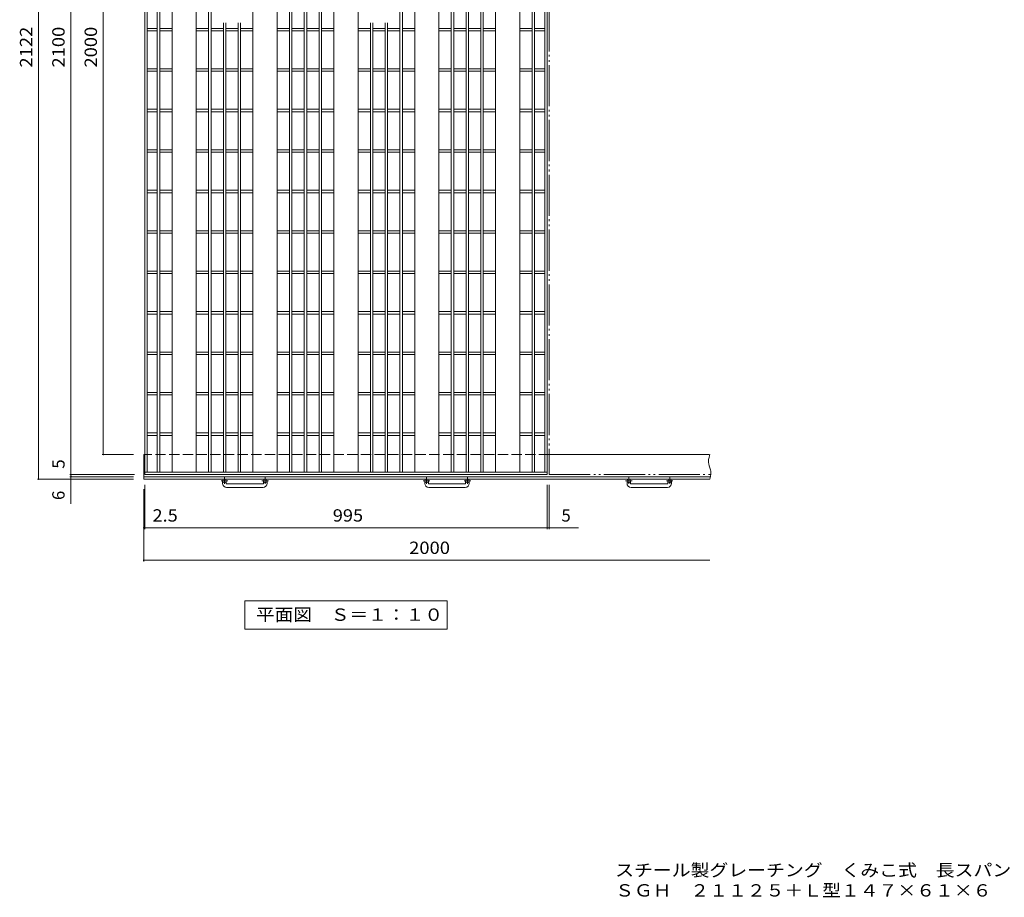
# Model space of a CAD drawing. Units: millimetres. Extents: x -1897 to 2384, y -1942 to 1491.
# Drawn here: x -1897 to 537, y -1942 to 227 of the extents above; entities that cross this region are included whole.
import ezdxf

# ---------------------------------------------------------------- set-up
doc = ezdxf.new("R2010")
doc.units = ezdxf.units.MM
doc.header["$LTSCALE"] = 10
for name, pattern in [('JWW_CENTER1', [6.773333, 4.233333, -0.846667, 0.846667, -0.846667]), ('JWW_DASHED3', [3.386667, 2.54, -0.846667]), ('JWW_PHANTOM2', [13.546667, 10.16, -0.846667, 0.423333, -0.846667, 0.423333, -0.846667])]:
    doc.linetypes.add(name, pattern=pattern)
for name, color, linetype in [('C-1', 7, 'Continuous'), ('C-2', 7, 'Continuous'), ('C-4', 7, 'Continuous'), ('F-0ﾚｲﾔ', 7, 'Continuous')]:
    doc.layers.add(name, color=color, linetype=linetype)
doc.styles.add('ＭＳ ゴシック', font='txt', dxfattribs={"height": 1})

msp = doc.modelspace()

# ---------------------------------------------------------------- linework, layer by layer
at = {"layer": 'C-1', "color": 2, "linetype": 'Continuous', "lineweight": 9}
for p, q in [((-1590.7, -847.2), (-1590.7, -908.2)), ((-588.2, -847.2), (-192.9, -847.2)), ((-191.5, -850), (-192.9, -854.8)), ((-190.7, -847.2), (-191.5, -850)), ((-193.8, -859.6), (-194.2, -864.4)), ((-194.2, -864.4), (-194.1, -867.2)), ((-194.1, -867.2), (-193.7, -870.2)), ((-192.9, -854.8), (-193.8, -859.6)), ((-193.7, -870.2), (-192.4, -875.3)), ((-192.4, -875.3), (-190.8, -880.4)), ((-190.8, -880.4), (-189.4, -885.5)), ((-189.3, -900.7), (-190.1, -905.4)), ((-189.4, -885.5), (-188.8, -888.5)), ((-188.7, -895.9), (-189.3, -900.7)), ((-188.8, -888.5), (-188.6, -891.2)), ((-188.6, -891.2), (-188.7, -895.9)), ((-189.5, -902.2), (-1590.7, -902.2)), ((-190.7, -908.2), (-1590.7, -908.2)), ((-1395.7, -918.8), (-1395.7, -912.7)), ((-1386.7, -918.8), (-1386.7, -912.7)), ((-1385.7, -919.8), (-1295.7, -919.8)), ((-1294.7, -918.8), (-1294.7, -912.7)), ((-1285.7, -918.8), (-1285.7, -912.7)), ((-895.7, -918.8), (-895.7, -912.7)), ((-886.7, -918.8), (-886.7, -912.7)), ((-885.7, -919.8), (-795.7, -919.8)), ((-794.7, -918.8), (-794.7, -912.7)), ((-785.7, -918.8), (-785.7, -912.7)), ((-395.7, -918.8), (-395.7, -912.7)), ((-386.7, -918.8), (-386.7, -912.7)), ((-385.7, -919.8), (-295.7, -919.8)), ((-294.7, -918.8), (-294.7, -912.7)), ((-285.7, -918.8), (-285.7, -912.7)), ((-190.1, -905.4), (-190.7, -908.2)), ((-1295.7, -928.8), (-1385.7, -928.8)), ((-795.7, -928.8), (-885.7, -928.8)), ((-295.7, -928.8), (-385.7, -928.8))]:
    msp.add_line(p, q, dxfattribs=at)
at = {"layer": 'C-1', "color": 2, "linetype": 'JWW_DASHED3', "lineweight": 9}
msp.add_line((-588.2, -847.2), (-1590.7, -847.2), dxfattribs=at)
at = {"layer": 'C-1', "color": 2, "linetype": 'JWW_CENTER1', "lineweight": 9}
for p, q in [((-1383, -912.7), (-1399.4, -912.7)), ((-1391.2, -904.6), (-1391.2, -920.2)), ((-1282, -912.7), (-1298.4, -912.7)), ((-1290.2, -904.6), (-1290.2, -920.2)), ((-883, -912.7), (-899.4, -912.7)), ((-891.2, -904.6), (-891.2, -920.2)), ((-782, -912.7), (-798.4, -912.7)), ((-790.2, -904.6), (-790.2, -920.2)), ((-383, -912.7), (-399.4, -912.7)), ((-391.2, -904.6), (-391.2, -920.2)), ((-282, -912.7), (-298.4, -912.7)), ((-290.2, -904.6), (-290.2, -920.2))]:
    msp.add_line(p, q, dxfattribs=at)
at = {"layer": 'C-1', "color": 2, "linetype": 'Continuous', "lineweight": 9}
for centre in [(-1391.2, -912.7), (-1290.2, -912.7), (-891.2, -912.7), (-790.2, -912.7), (-391.2, -912.7), (-290.2, -912.7)]:
    msp.add_circle(centre, 4.5, dxfattribs=at)
for centre, radius, start, end in [((-1385.7, -918.8), 10, 180, 270), ((-1385.7, -918.8), 1, 180, 270), ((-1295.7, -918.8), 10, 270, 0), ((-1295.7, -918.8), 1, 270, 0), ((-885.7, -918.8), 10, 180, 270), ((-885.7, -918.8), 1, 180, 270), ((-795.7, -918.8), 10, 270, 0), ((-795.7, -918.8), 1, 270, 0), ((-385.7, -918.8), 10, 180, 270), ((-385.7, -918.8), 1, 180, 270), ((-295.7, -918.8), 10, 270, 0), ((-295.7, -918.8), 1, 270, 0)]:
    msp.add_arc(centre, radius, start, end, dxfattribs=at)
at = {"layer": 'C-2', "color": 3, "linetype": 'Continuous', "lineweight": 9}
for p, q in [((-1588.2, 1202.8), (-1588.2, -897.2)), ((-1582.2, 1196.8), (-1582.2, -891.2)), ((-1557.2, 1196.8), (-1557.2, -891.2)), ((-1551.2, 1196.8), (-1551.2, -891.2)), ((-1520.7, 1196.8), (-1520.7, -891.2)), ((-1460.7, 1196.8), (-1460.7, -891.2)), ((-1430.2, 1196.8), (-1430.2, -891.2)), ((-1424.2, 1196.8), (-1424.2, -891.2)), ((-1320.7, 1196.8), (-1320.7, -891.2)), ((-1260.7, 1196.8), (-1260.7, -891.2)), ((-1230.2, 1196.8), (-1230.2, -891.2)), ((-1224.2, 1196.8), (-1224.2, -891.2)), ((-1193.7, 1196.8), (-1193.7, -891.2)), ((-1187.7, 1196.8), (-1187.7, -891.2)), ((-1157.2, 1196.8), (-1157.2, -891.2)), ((-1151.2, 1196.8), (-1151.2, -891.2)), ((-1120.7, 1196.8), (-1120.7, -891.2)), ((-1060.7, 1196.8), (-1060.7, -891.2)), ((-957.2, 1196.8), (-957.2, -891.2)), ((-951.2, 1196.8), (-951.2, -891.2)), ((-920.7, 1196.8), (-920.7, -891.2)), ((-860.7, 1196.8), (-860.7, -891.2)), ((-830.2, 1196.8), (-830.2, -891.2)), ((-824.2, 1196.8), (-824.2, -891.2)), ((-793.7, 1196.8), (-793.7, -891.2)), ((-787.7, 1196.8), (-787.7, -891.2)), ((-757.2, 1196.8), (-757.2, -891.2)), ((-751.2, 1196.8), (-751.2, -891.2)), ((-720.7, 1196.8), (-720.7, -891.2)), ((-660.7, 1196.8), (-660.7, -891.2)), ((-630.2, 1196.8), (-630.2, -891.2)), ((-624.2, 1196.8), (-624.2, -891.2)), ((-599.2, 927.8), (-599.2, -891.2)), ((-593.2, 927.8), (-593.2, -897.2)), ((-1393.7, 219.3), (-1393.7, -891.2)), ((-1387.7, 219.3), (-1387.7, -891.2)), ((-1357.2, 219.3), (-1357.2, -891.2)), ((-1351.2, 219.3), (-1351.2, -891.2)), ((-1030.2, 219.3), (-1030.2, -891.2)), ((-1024.2, 219.3), (-1024.2, -891.2)), ((-993.7, 219.3), (-993.7, -891.2)), ((-987.7, 219.3), (-987.7, -891.2)), ((-1557.2, 205.8), (-1582.2, 205.8)), ((-1557.2, 199.8), (-1582.2, 199.8)), ((-1520.7, 205.8), (-1551.2, 205.8)), ((-1520.7, 199.8), (-1551.2, 199.8)), ((-1430.2, 205.8), (-1460.7, 205.8)), ((-1430.2, 199.8), (-1460.7, 199.8)), ((-1393.7, 205.8), (-1424.2, 205.8)), ((-1393.7, 199.8), (-1424.2, 199.8)), ((-1357.2, 205.8), (-1387.7, 205.8)), ((-1357.2, 199.8), (-1387.7, 199.8)), ((-1320.7, 205.8), (-1351.2, 205.8)), ((-1320.7, 199.8), (-1351.2, 199.8)), ((-1230.2, 205.8), (-1260.7, 205.8)), ((-1230.2, 199.8), (-1260.7, 199.8)), ((-1193.7, 205.8), (-1224.2, 205.8)), ((-1193.7, 199.8), (-1224.2, 199.8)), ((-1157.2, 205.8), (-1187.7, 205.8)), ((-1157.2, 199.8), (-1187.7, 199.8)), ((-1120.7, 205.8), (-1151.2, 205.8)), ((-1120.7, 199.8), (-1151.2, 199.8)), ((-1030.2, 205.8), (-1060.7, 205.8)), ((-1030.2, 199.8), (-1060.7, 199.8)), ((-993.7, 205.8), (-1024.2, 205.8)), ((-993.7, 199.8), (-1024.2, 199.8)), ((-957.2, 205.8), (-987.7, 205.8)), ((-957.2, 199.8), (-987.7, 199.8)), ((-920.7, 205.8), (-951.2, 205.8)), ((-920.7, 199.8), (-951.2, 199.8)), ((-830.2, 205.8), (-860.7, 205.8)), ((-830.2, 199.8), (-860.7, 199.8)), ((-793.7, 205.8), (-824.2, 205.8)), ((-793.7, 199.8), (-824.2, 199.8)), ((-757.2, 205.8), (-787.7, 205.8)), ((-757.2, 199.8), (-787.7, 199.8)), ((-720.7, 205.8), (-751.2, 205.8)), ((-720.7, 199.8), (-751.2, 199.8)), ((-630.2, 205.8), (-660.7, 205.8)), ((-630.2, 199.8), (-660.7, 199.8)), ((-599.2, 205.8), (-624.2, 205.8)), ((-599.2, 199.8), (-624.2, 199.8)), ((-1557.2, 105.8), (-1582.2, 105.8)), ((-1557.2, 99.8), (-1582.2, 99.8)), ((-1520.7, 105.8), (-1551.2, 105.8)), ((-1520.7, 99.8), (-1551.2, 99.8)), ((-1430.2, 105.8), (-1460.7, 105.8)), ((-1430.2, 99.8), (-1460.7, 99.8)), ((-1393.7, 105.8), (-1424.2, 105.8)), ((-1393.7, 99.8), (-1424.2, 99.8)), ((-1357.2, 105.8), (-1387.7, 105.8)), ((-1357.2, 99.8), (-1387.7, 99.8)), ((-1320.7, 105.8), (-1351.2, 105.8)), ((-1320.7, 99.8), (-1351.2, 99.8)), ((-1230.2, 105.8), (-1260.7, 105.8)), ((-1230.2, 99.8), (-1260.7, 99.8)), ((-1193.7, 105.8), (-1224.2, 105.8)), ((-1193.7, 99.8), (-1224.2, 99.8)), ((-1157.2, 105.8), (-1187.7, 105.8)), ((-1157.2, 99.8), (-1187.7, 99.8)), ((-1120.7, 105.8), (-1151.2, 105.8)), ((-1120.7, 99.8), (-1151.2, 99.8)), ((-1030.2, 105.8), (-1060.7, 105.8)), ((-1030.2, 99.8), (-1060.7, 99.8)), ((-993.7, 105.8), (-1024.2, 105.8)), ((-993.7, 99.8), (-1024.2, 99.8)), ((-957.2, 105.8), (-987.7, 105.8)), ((-957.2, 99.8), (-987.7, 99.8)), ((-920.7, 105.8), (-951.2, 105.8)), ((-920.7, 99.8), (-951.2, 99.8)), ((-830.2, 105.8), (-860.7, 105.8)), ((-830.2, 99.8), (-860.7, 99.8)), ((-793.7, 105.8), (-824.2, 105.8)), ((-793.7, 99.8), (-824.2, 99.8)), ((-757.2, 105.8), (-787.7, 105.8)), ((-757.2, 99.8), (-787.7, 99.8)), ((-720.7, 105.8), (-751.2, 105.8)), ((-720.7, 99.8), (-751.2, 99.8)), ((-630.2, 105.8), (-660.7, 105.8)), ((-630.2, 99.8), (-660.7, 99.8)), ((-599.2, 105.8), (-624.2, 105.8)), ((-599.2, 99.8), (-624.2, 99.8)), ((-1557.2, 5.8), (-1582.2, 5.8)), ((-1520.7, 5.8), (-1551.2, 5.8)), ((-1430.2, 5.8), (-1460.7, 5.8)), ((-1393.7, 5.8), (-1424.2, 5.8)), ((-1357.2, 5.8), (-1387.7, 5.8)), ((-1320.7, 5.8), (-1351.2, 5.8)), ((-1230.2, 5.8), (-1260.7, 5.8)), ((-1193.7, 5.8), (-1224.2, 5.8)), ((-1157.2, 5.8), (-1187.7, 5.8)), ((-1120.7, 5.8), (-1151.2, 5.8)), ((-1030.2, 5.8), (-1060.7, 5.8)), ((-993.7, 5.8), (-1024.2, 5.8)), ((-957.2, 5.8), (-987.7, 5.8)), ((-920.7, 5.8), (-951.2, 5.8)), ((-830.2, 5.8), (-860.7, 5.8)), ((-793.7, 5.8), (-824.2, 5.8)), ((-757.2, 5.8), (-787.7, 5.8)), ((-720.7, 5.8), (-751.2, 5.8)), ((-630.2, 5.8), (-660.7, 5.8)), ((-599.2, 5.8), (-624.2, 5.8)), ((-1557.2, -0.2), (-1582.2, -0.2)), ((-1520.7, -0.2), (-1551.2, -0.2)), ((-1430.2, -0.2), (-1460.7, -0.2)), ((-1393.7, -0.2), (-1424.2, -0.2)), ((-1357.2, -0.2), (-1387.7, -0.2)), ((-1320.7, -0.2), (-1351.2, -0.2)), ((-1230.2, -0.2), (-1260.7, -0.2)), ((-1193.7, -0.2), (-1224.2, -0.2)), ((-1157.2, -0.2), (-1187.7, -0.2)), ((-1120.7, -0.2), (-1151.2, -0.2)), ((-1030.2, -0.2), (-1060.7, -0.2)), ((-993.7, -0.2), (-1024.2, -0.2)), ((-957.2, -0.2), (-987.7, -0.2)), ((-920.7, -0.2), (-951.2, -0.2)), ((-830.2, -0.2), (-860.7, -0.2)), ((-793.7, -0.2), (-824.2, -0.2)), ((-757.2, -0.2), (-787.7, -0.2)), ((-720.7, -0.2), (-751.2, -0.2)), ((-630.2, -0.2), (-660.7, -0.2)), ((-599.2, -0.2), (-624.2, -0.2)), ((-1557.2, -94.2), (-1582.2, -94.2)), ((-1520.7, -94.2), (-1551.2, -94.2)), ((-1430.2, -94.2), (-1460.7, -94.2)), ((-1393.7, -94.2), (-1424.2, -94.2)), ((-1357.2, -94.2), (-1387.7, -94.2)), ((-1320.7, -94.2), (-1351.2, -94.2)), ((-1230.2, -94.2), (-1260.7, -94.2)), ((-1193.7, -94.2), (-1224.2, -94.2)), ((-1157.2, -94.2), (-1187.7, -94.2)), ((-1120.7, -94.2), (-1151.2, -94.2)), ((-1030.2, -94.2), (-1060.7, -94.2)), ((-993.7, -94.2), (-1024.2, -94.2)), ((-957.2, -94.2), (-987.7, -94.2)), ((-920.7, -94.2), (-951.2, -94.2)), ((-830.2, -94.2), (-860.7, -94.2)), ((-793.7, -94.2), (-824.2, -94.2)), ((-757.2, -94.2), (-787.7, -94.2)), ((-720.7, -94.2), (-751.2, -94.2)), ((-630.2, -94.2), (-660.7, -94.2)), ((-599.2, -94.2), (-624.2, -94.2)), ((-1557.2, -100.2), (-1582.2, -100.2)), ((-1520.7, -100.2), (-1551.2, -100.2)), ((-1430.2, -100.2), (-1460.7, -100.2)), ((-1393.7, -100.2), (-1424.2, -100.2)), ((-1357.2, -100.2), (-1387.7, -100.2)), ((-1320.7, -100.2), (-1351.2, -100.2)), ((-1230.2, -100.2), (-1260.7, -100.2)), ((-1193.7, -100.2), (-1224.2, -100.2)), ((-1157.2, -100.2), (-1187.7, -100.2)), ((-1120.7, -100.2), (-1151.2, -100.2)), ((-1030.2, -100.2), (-1060.7, -100.2)), ((-993.7, -100.2), (-1024.2, -100.2)), ((-957.2, -100.2), (-987.7, -100.2)), ((-920.7, -100.2), (-951.2, -100.2)), ((-830.2, -100.2), (-860.7, -100.2)), ((-793.7, -100.2), (-824.2, -100.2)), ((-757.2, -100.2), (-787.7, -100.2)), ((-720.7, -100.2), (-751.2, -100.2)), ((-630.2, -100.2), (-660.7, -100.2)), ((-599.2, -100.2), (-624.2, -100.2)), ((-1557.2, -194.2), (-1582.2, -194.2)), ((-1520.7, -194.2), (-1551.2, -194.2)), ((-1430.2, -194.2), (-1460.7, -194.2)), ((-1393.7, -194.2), (-1424.2, -194.2)), ((-1357.2, -194.2), (-1387.7, -194.2)), ((-1320.7, -194.2), (-1351.2, -194.2)), ((-1230.2, -194.2), (-1260.7, -194.2)), ((-1193.7, -194.2), (-1224.2, -194.2)), ((-1157.2, -194.2), (-1187.7, -194.2)), ((-1120.7, -194.2), (-1151.2, -194.2)), ((-1030.2, -194.2), (-1060.7, -194.2)), ((-993.7, -194.2), (-1024.2, -194.2)), ((-957.2, -194.2), (-987.7, -194.2)), ((-920.7, -194.2), (-951.2, -194.2)), ((-830.2, -194.2), (-860.7, -194.2)), ((-793.7, -194.2), (-824.2, -194.2)), ((-757.2, -194.2), (-787.7, -194.2)), ((-720.7, -194.2), (-751.2, -194.2)), ((-630.2, -194.2), (-660.7, -194.2)), ((-599.2, -194.2), (-624.2, -194.2)), ((-1557.2, -200.2), (-1582.2, -200.2)), ((-1520.7, -200.2), (-1551.2, -200.2)), ((-1430.2, -200.2), (-1460.7, -200.2)), ((-1393.7, -200.2), (-1424.2, -200.2)), ((-1357.2, -200.2), (-1387.7, -200.2)), ((-1320.7, -200.2), (-1351.2, -200.2)), ((-1230.2, -200.2), (-1260.7, -200.2)), ((-1193.7, -200.2), (-1224.2, -200.2)), ((-1157.2, -200.2), (-1187.7, -200.2)), ((-1120.7, -200.2), (-1151.2, -200.2)), ((-1030.2, -200.2), (-1060.7, -200.2)), ((-993.7, -200.2), (-1024.2, -200.2)), ((-957.2, -200.2), (-987.7, -200.2)), ((-920.7, -200.2), (-951.2, -200.2)), ((-830.2, -200.2), (-860.7, -200.2)), ((-793.7, -200.2), (-824.2, -200.2)), ((-757.2, -200.2), (-787.7, -200.2)), ((-720.7, -200.2), (-751.2, -200.2)), ((-630.2, -200.2), (-660.7, -200.2)), ((-599.2, -200.2), (-624.2, -200.2)), ((-1557.2, -294.2), (-1582.2, -294.2)), ((-1557.2, -300.2), (-1582.2, -300.2)), ((-1520.7, -294.2), (-1551.2, -294.2)), ((-1520.7, -300.2), (-1551.2, -300.2)), ((-1430.2, -294.2), (-1460.7, -294.2)), ((-1430.2, -300.2), (-1460.7, -300.2)), ((-1393.7, -294.2), (-1424.2, -294.2)), ((-1393.7, -300.2), (-1424.2, -300.2)), ((-1357.2, -294.2), (-1387.7, -294.2)), ((-1357.2, -300.2), (-1387.7, -300.2)), ((-1320.7, -294.2), (-1351.2, -294.2)), ((-1320.7, -300.2), (-1351.2, -300.2)), ((-1230.2, -294.2), (-1260.7, -294.2)), ((-1230.2, -300.2), (-1260.7, -300.2)), ((-1193.7, -294.2), (-1224.2, -294.2)), ((-1193.7, -300.2), (-1224.2, -300.2)), ((-1157.2, -294.2), (-1187.7, -294.2)), ((-1157.2, -300.2), (-1187.7, -300.2)), ((-1120.7, -294.2), (-1151.2, -294.2)), ((-1120.7, -300.2), (-1151.2, -300.2)), ((-1030.2, -294.2), (-1060.7, -294.2)), ((-1030.2, -300.2), (-1060.7, -300.2)), ((-993.7, -294.2), (-1024.2, -294.2)), ((-993.7, -300.2), (-1024.2, -300.2)), ((-957.2, -294.2), (-987.7, -294.2)), ((-957.2, -300.2), (-987.7, -300.2)), ((-920.7, -294.2), (-951.2, -294.2)), ((-920.7, -300.2), (-951.2, -300.2)), ((-830.2, -294.2), (-860.7, -294.2)), ((-830.2, -300.2), (-860.7, -300.2)), ((-793.7, -294.2), (-824.2, -294.2)), ((-793.7, -300.2), (-824.2, -300.2)), ((-757.2, -294.2), (-787.7, -294.2)), ((-757.2, -300.2), (-787.7, -300.2)), ((-720.7, -294.2), (-751.2, -294.2)), ((-720.7, -300.2), (-751.2, -300.2)), ((-630.2, -294.2), (-660.7, -294.2)), ((-630.2, -300.2), (-660.7, -300.2)), ((-599.2, -294.2), (-624.2, -294.2)), ((-599.2, -300.2), (-624.2, -300.2)), ((-1557.2, -394.2), (-1582.2, -394.2)), ((-1557.2, -400.2), (-1582.2, -400.2)), ((-1520.7, -394.2), (-1551.2, -394.2)), ((-1520.7, -400.2), (-1551.2, -400.2)), ((-1430.2, -394.2), (-1460.7, -394.2)), ((-1430.2, -400.2), (-1460.7, -400.2)), ((-1393.7, -394.2), (-1424.2, -394.2)), ((-1393.7, -400.2), (-1424.2, -400.2)), ((-1357.2, -394.2), (-1387.7, -394.2)), ((-1357.2, -400.2), (-1387.7, -400.2)), ((-1320.7, -394.2), (-1351.2, -394.2)), ((-1320.7, -400.2), (-1351.2, -400.2)), ((-1230.2, -394.2), (-1260.7, -394.2)), ((-1230.2, -400.2), (-1260.7, -400.2)), ((-1193.7, -394.2), (-1224.2, -394.2)), ((-1193.7, -400.2), (-1224.2, -400.2)), ((-1157.2, -394.2), (-1187.7, -394.2)), ((-1157.2, -400.2), (-1187.7, -400.2)), ((-1120.7, -394.2), (-1151.2, -394.2)), ((-1120.7, -400.2), (-1151.2, -400.2)), ((-1030.2, -394.2), (-1060.7, -394.2)), ((-1030.2, -400.2), (-1060.7, -400.2)), ((-993.7, -394.2), (-1024.2, -394.2)), ((-993.7, -400.2), (-1024.2, -400.2)), ((-957.2, -394.2), (-987.7, -394.2)), ((-957.2, -400.2), (-987.7, -400.2)), ((-920.7, -394.2), (-951.2, -394.2)), ((-920.7, -400.2), (-951.2, -400.2)), ((-830.2, -394.2), (-860.7, -394.2)), ((-830.2, -400.2), (-860.7, -400.2)), ((-793.7, -394.2), (-824.2, -394.2)), ((-793.7, -400.2), (-824.2, -400.2)), ((-757.2, -394.2), (-787.7, -394.2)), ((-757.2, -400.2), (-787.7, -400.2)), ((-720.7, -394.2), (-751.2, -394.2)), ((-720.7, -400.2), (-751.2, -400.2)), ((-630.2, -394.2), (-660.7, -394.2)), ((-630.2, -400.2), (-660.7, -400.2)), ((-599.2, -394.2), (-624.2, -394.2)), ((-599.2, -400.2), (-624.2, -400.2)), ((-1557.2, -494.2), (-1582.2, -494.2)), ((-1557.2, -500.2), (-1582.2, -500.2)), ((-1520.7, -494.2), (-1551.2, -494.2)), ((-1520.7, -500.2), (-1551.2, -500.2)), ((-1430.2, -494.2), (-1460.7, -494.2)), ((-1430.2, -500.2), (-1460.7, -500.2)), ((-1393.7, -494.2), (-1424.2, -494.2)), ((-1393.7, -500.2), (-1424.2, -500.2)), ((-1357.2, -494.2), (-1387.7, -494.2)), ((-1357.2, -500.2), (-1387.7, -500.2)), ((-1320.7, -494.2), (-1351.2, -494.2)), ((-1320.7, -500.2), (-1351.2, -500.2)), ((-1230.2, -494.2), (-1260.7, -494.2)), ((-1230.2, -500.2), (-1260.7, -500.2)), ((-1193.7, -494.2), (-1224.2, -494.2)), ((-1193.7, -500.2), (-1224.2, -500.2)), ((-1157.2, -494.2), (-1187.7, -494.2)), ((-1157.2, -500.2), (-1187.7, -500.2)), ((-1120.7, -494.2), (-1151.2, -494.2)), ((-1120.7, -500.2), (-1151.2, -500.2)), ((-1030.2, -494.2), (-1060.7, -494.2)), ((-1030.2, -500.2), (-1060.7, -500.2)), ((-993.7, -494.2), (-1024.2, -494.2)), ((-993.7, -500.2), (-1024.2, -500.2)), ((-957.2, -494.2), (-987.7, -494.2)), ((-957.2, -500.2), (-987.7, -500.2)), ((-920.7, -494.2), (-951.2, -494.2)), ((-920.7, -500.2), (-951.2, -500.2)), ((-830.2, -494.2), (-860.7, -494.2)), ((-830.2, -500.2), (-860.7, -500.2)), ((-793.7, -494.2), (-824.2, -494.2)), ((-793.7, -500.2), (-824.2, -500.2)), ((-757.2, -494.2), (-787.7, -494.2)), ((-757.2, -500.2), (-787.7, -500.2)), ((-720.7, -494.2), (-751.2, -494.2)), ((-720.7, -500.2), (-751.2, -500.2)), ((-630.2, -494.2), (-660.7, -494.2)), ((-630.2, -500.2), (-660.7, -500.2)), ((-599.2, -494.2), (-624.2, -494.2)), ((-599.2, -500.2), (-624.2, -500.2)), ((-1557.2, -594.2), (-1582.2, -594.2)), ((-1557.2, -600.2), (-1582.2, -600.2)), ((-1520.7, -594.2), (-1551.2, -594.2)), ((-1520.7, -600.2), (-1551.2, -600.2)), ((-1430.2, -594.2), (-1460.7, -594.2)), ((-1430.2, -600.2), (-1460.7, -600.2)), ((-1393.7, -594.2), (-1424.2, -594.2)), ((-1393.7, -600.2), (-1424.2, -600.2)), ((-1357.2, -594.2), (-1387.7, -594.2)), ((-1357.2, -600.2), (-1387.7, -600.2)), ((-1320.7, -594.2), (-1351.2, -594.2)), ((-1320.7, -600.2), (-1351.2, -600.2)), ((-1230.2, -594.2), (-1260.7, -594.2)), ((-1230.2, -600.2), (-1260.7, -600.2)), ((-1193.7, -594.2), (-1224.2, -594.2)), ((-1193.7, -600.2), (-1224.2, -600.2)), ((-1157.2, -594.2), (-1187.7, -594.2)), ((-1157.2, -600.2), (-1187.7, -600.2)), ((-1120.7, -594.2), (-1151.2, -594.2)), ((-1120.7, -600.2), (-1151.2, -600.2)), ((-1030.2, -594.2), (-1060.7, -594.2)), ((-1030.2, -600.2), (-1060.7, -600.2)), ((-993.7, -594.2), (-1024.2, -594.2)), ((-993.7, -600.2), (-1024.2, -600.2)), ((-957.2, -594.2), (-987.7, -594.2)), ((-957.2, -600.2), (-987.7, -600.2)), ((-920.7, -594.2), (-951.2, -594.2)), ((-920.7, -600.2), (-951.2, -600.2)), ((-830.2, -594.2), (-860.7, -594.2)), ((-830.2, -600.2), (-860.7, -600.2)), ((-793.7, -594.2), (-824.2, -594.2)), ((-793.7, -600.2), (-824.2, -600.2)), ((-757.2, -594.2), (-787.7, -594.2)), ((-757.2, -600.2), (-787.7, -600.2)), ((-720.7, -594.2), (-751.2, -594.2)), ((-720.7, -600.2), (-751.2, -600.2)), ((-630.2, -594.2), (-660.7, -594.2)), ((-630.2, -600.2), (-660.7, -600.2)), ((-599.2, -594.2), (-624.2, -594.2)), ((-599.2, -600.2), (-624.2, -600.2)), ((-1557.2, -694.2), (-1582.2, -694.2)), ((-1557.2, -700.2), (-1582.2, -700.2)), ((-1520.7, -694.2), (-1551.2, -694.2)), ((-1520.7, -700.2), (-1551.2, -700.2)), ((-1430.2, -694.2), (-1460.7, -694.2)), ((-1430.2, -700.2), (-1460.7, -700.2)), ((-1393.7, -694.2), (-1424.2, -694.2)), ((-1393.7, -700.2), (-1424.2, -700.2)), ((-1357.2, -694.2), (-1387.7, -694.2)), ((-1357.2, -700.2), (-1387.7, -700.2)), ((-1320.7, -694.2), (-1351.2, -694.2)), ((-1320.7, -700.2), (-1351.2, -700.2)), ((-1230.2, -694.2), (-1260.7, -694.2)), ((-1230.2, -700.2), (-1260.7, -700.2)), ((-1193.7, -694.2), (-1224.2, -694.2)), ((-1193.7, -700.2), (-1224.2, -700.2)), ((-1157.2, -694.2), (-1187.7, -694.2)), ((-1157.2, -700.2), (-1187.7, -700.2)), ((-1120.7, -694.2), (-1151.2, -694.2)), ((-1120.7, -700.2), (-1151.2, -700.2)), ((-1030.2, -694.2), (-1060.7, -694.2)), ((-1030.2, -700.2), (-1060.7, -700.2)), ((-993.7, -694.2), (-1024.2, -694.2)), ((-993.7, -700.2), (-1024.2, -700.2)), ((-957.2, -694.2), (-987.7, -694.2)), ((-957.2, -700.2), (-987.7, -700.2)), ((-920.7, -694.2), (-951.2, -694.2)), ((-920.7, -700.2), (-951.2, -700.2)), ((-830.2, -694.2), (-860.7, -694.2)), ((-830.2, -700.2), (-860.7, -700.2)), ((-793.7, -694.2), (-824.2, -694.2)), ((-793.7, -700.2), (-824.2, -700.2)), ((-757.2, -694.2), (-787.7, -694.2)), ((-757.2, -700.2), (-787.7, -700.2)), ((-720.7, -694.2), (-751.2, -694.2)), ((-720.7, -700.2), (-751.2, -700.2)), ((-630.2, -694.2), (-660.7, -694.2)), ((-630.2, -700.2), (-660.7, -700.2)), ((-599.2, -694.2), (-624.2, -694.2)), ((-599.2, -700.2), (-624.2, -700.2)), ((-1557.2, -794.2), (-1582.2, -794.2)), ((-1557.2, -800.2), (-1582.2, -800.2)), ((-1520.7, -794.2), (-1551.2, -794.2)), ((-1520.7, -800.2), (-1551.2, -800.2)), ((-1430.2, -794.2), (-1460.7, -794.2)), ((-1430.2, -800.2), (-1460.7, -800.2)), ((-1393.7, -794.2), (-1424.2, -794.2)), ((-1393.7, -800.2), (-1424.2, -800.2)), ((-1357.2, -794.2), (-1387.7, -794.2)), ((-1357.2, -800.2), (-1387.7, -800.2)), ((-1320.7, -794.2), (-1351.2, -794.2)), ((-1320.7, -800.2), (-1351.2, -800.2)), ((-1230.2, -794.2), (-1260.7, -794.2)), ((-1230.2, -800.2), (-1260.7, -800.2)), ((-1193.7, -794.2), (-1224.2, -794.2)), ((-1193.7, -800.2), (-1224.2, -800.2)), ((-1157.2, -794.2), (-1187.7, -794.2)), ((-1157.2, -800.2), (-1187.7, -800.2)), ((-1120.7, -794.2), (-1151.2, -794.2)), ((-1120.7, -800.2), (-1151.2, -800.2)), ((-1030.2, -794.2), (-1060.7, -794.2)), ((-1030.2, -800.2), (-1060.7, -800.2)), ((-993.7, -794.2), (-1024.2, -794.2)), ((-993.7, -800.2), (-1024.2, -800.2)), ((-957.2, -794.2), (-987.7, -794.2)), ((-957.2, -800.2), (-987.7, -800.2)), ((-920.7, -794.2), (-951.2, -794.2)), ((-920.7, -800.2), (-951.2, -800.2)), ((-830.2, -794.2), (-860.7, -794.2)), ((-830.2, -800.2), (-860.7, -800.2)), ((-793.7, -794.2), (-824.2, -794.2)), ((-793.7, -800.2), (-824.2, -800.2)), ((-757.2, -794.2), (-787.7, -794.2)), ((-757.2, -800.2), (-787.7, -800.2)), ((-720.7, -794.2), (-751.2, -794.2)), ((-720.7, -800.2), (-751.2, -800.2)), ((-630.2, -794.2), (-660.7, -794.2)), ((-630.2, -800.2), (-660.7, -800.2)), ((-599.2, -794.2), (-624.2, -794.2)), ((-599.2, -800.2), (-624.2, -800.2)), ((-593.2, -891.2), (-1588.2, -891.2)), ((-593.2, -897.2), (-1588.2, -897.2))]:
    msp.add_line(p, q, dxfattribs=at)
at = {"layer": 'C-2', "color": 3, "linetype": 'JWW_PHANTOM2', "lineweight": 9}
for p, q in [((-588.2, 927.8), (-588.2, -897.2)), ((-588.2, -897.2), (-188.8, -897.2))]:
    msp.add_line(p, q, dxfattribs=at)
at = {"layer": 'C-4', "color": 7, "linetype": 'Continuous', "lineweight": 9}
for p, q in [((-1770.7, -969.7), (-1770.7, 1267.1)), ((-1850.7, -908.2), (-1850.7, 1213.8)), ((-1690.7, -847.2), (-1690.7, 1152.8)), ((-1615.7, -847.2), (-1693.7, -847.2)), ((-1613.2, -897.2), (-1773.7, -897.2)), ((-1615.7, -908.2), (-1853.7, -908.2)), ((-1615.7, -902.2), (-1773.7, -902.2)), ((-1588.2, -922.2), (-1588.2, -1031.8)), ((-593.2, -922.2), (-593.2, -1031.8)), ((-588.2, -922.2), (-588.2, -1031.8)), ((-1590.7, -933.2), (-1590.7, -1111.8)), ((-1590.7, -1028.8), (-1588.2, -1028.8)), ((-1588.2, -1028.8), (-515.8, -1028.8)), ((-1590.7, -1108.8), (-190.7, -1108.8)), ((-1340.7, -1208.8), (-1340.7, -1279.4)), ((-840.7, -1208.8), (-1340.7, -1208.8)), ((-840.7, -1208.8), (-840.7, -1279.4)), ((-1340.7, -1279.4), (-840.7, -1279.4))]:
    msp.add_line(p, q, dxfattribs=at)
at = {"layer": 'C-4', "color": 7, "linetype": 'Continuous', "lineweight": 9, "const_width": 2}
for points in [[(-1689.7, -847.2, 0.414214), (-1690.7, -846.2, 0.414214), (-1691.7, -847.2, 0.414214), (-1690.7, -848.2, 0.414214)], [(-1769.7, -897.2, 0.414214), (-1770.7, -896.2, 0.414214), (-1771.7, -897.2, 0.414214), (-1770.7, -898.2, 0.414214)], [(-1769.7, -902.2, 0.414214), (-1770.7, -901.2, 0.414214), (-1771.7, -902.2, 0.414214), (-1770.7, -903.2, 0.414214)], [(-1849.7, -908.2, 0.414214), (-1850.7, -907.2, 0.414214), (-1851.7, -908.2, 0.414214), (-1850.7, -909.2, 0.414214)], [(-1769.7, -908.2, 0.414214), (-1770.7, -907.2, 0.414214), (-1771.7, -908.2, 0.414214), (-1770.7, -909.2, 0.414214)], [(-1589.7, -1028.8, 0.414214), (-1590.7, -1027.8, 0.414214), (-1591.7, -1028.8, 0.414214), (-1590.7, -1029.8, 0.414214)], [(-1587.2, -1028.8, 0.414214), (-1588.2, -1027.8, 0.414214), (-1589.2, -1028.8, 0.414214), (-1588.2, -1029.8, 0.414214)], [(-592.2, -1028.8, 0.414214), (-593.2, -1027.8, 0.414214), (-594.2, -1028.8, 0.414214), (-593.2, -1029.8, 0.414214)], [(-587.2, -1028.8, 0.414214), (-588.2, -1027.8, 0.414214), (-589.2, -1028.8, 0.414214), (-588.2, -1029.8, 0.414214)], [(-1589.7, -1108.8, 0.414214), (-1590.7, -1107.8, 0.414214), (-1591.7, -1108.8, 0.414214), (-1590.7, -1109.8, 0.414214)]]:
    msp.add_lwpolyline(points, format="xyb", close=True, dxfattribs=at)

# ---------------------------------------------------------------- texts
at = {"layer": 'C-4', "color": 2, "linetype": 'Continuous', "lineweight": 9, "style": 'ＭＳ ゴシック', "width": 1.09375}
for s, rotation, p in [('2122', 90, (-1866.3, 109)), ('2100', 90, (-1786.3, 109)), ('2000', 90, (-1706.3, 109)), ('2000', 0.0001, (-934.4, -1093.2))]:
    msp.add_text(s, height=30.48, rotation=rotation, dxfattribs=at).set_placement(p)
at = {"layer": 'C-4', "color": 2, "linetype": 'Continuous', "lineweight": 9, "style": 'ＭＳ ゴシック'}
for s, p in [('5', (-1786.3, -882.4)), ('6', (-1786.3, -960))]:
    msp.add_text(s, height=30.5, rotation=90, dxfattribs=at).set_placement(p)
for s, width, p in [('2.5', 1.083333, (-1569, -1013.2)), ('995', 1.083333, (-1123.2, -1013.2)), ('平面図\u3000Ｓ＝１：１０', 1.1125, (-1313.2, -1258.5))]:
    msp.add_text(s, height=30.48, dxfattribs=dict(at, width=width)).set_placement(p)
msp.add_text('5', height=30.5, dxfattribs=at).set_placement((-557.9, -1013.2))
at = {"layer": 'F-0ﾚｲﾔ', "color": 2, "linetype": 'Continuous', "lineweight": 9, "style": 'ＭＳ ゴシック'}
for s, width, p in [('スチール製グレーチング\u3000くみこ式\u3000長スパン用\u3000プレーンタイプ\u3000横断溝用', 1.121429, (-425, -1890)), ('ＳＧＨ\u3000２１１２５＋Ｌ型１４７×６１×６', 1.11875, (-425, -1940))]:
    msp.add_text(s, height=30.48, dxfattribs=dict(at, width=width)).set_placement(p)

doc.saveas('drawing.dxf')
